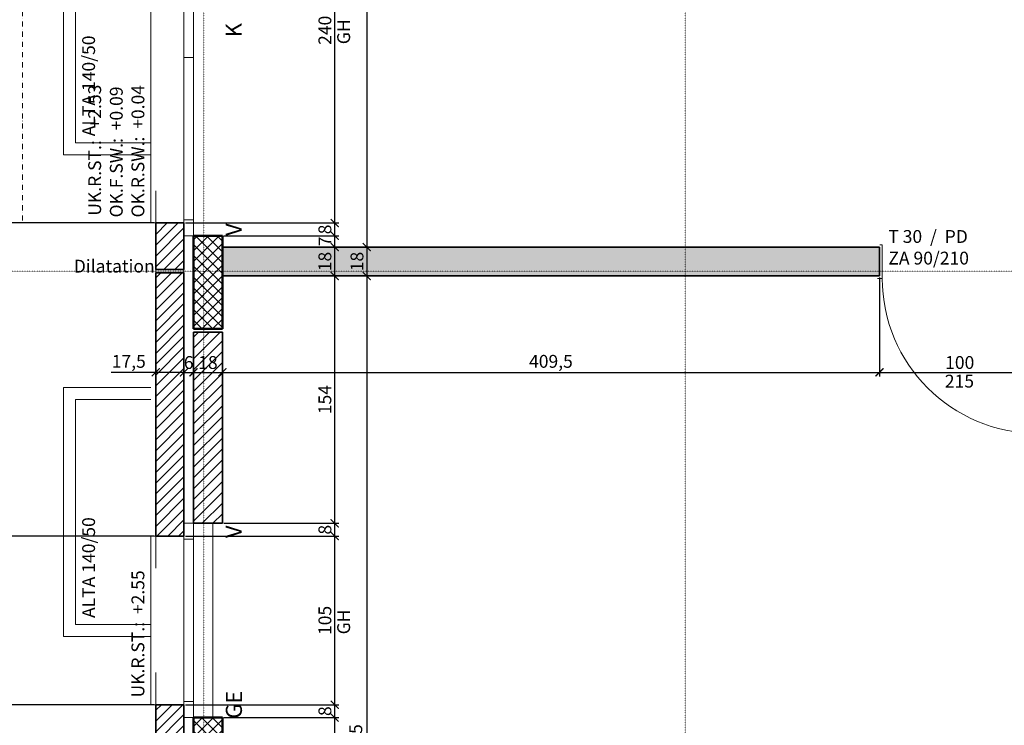
# Model space of a CAD drawing. Units: millimetres. Extents: x -7926 to 76074, y -2195 to 77810.
# Drawn here: x 31626 to 37762, y 17282 to 21676 of the extents above; entities that cross this region are included whole.
import ezdxf

# ---------------------------------------------------------------- set-up
doc = ezdxf.new("R2010")
doc.units = ezdxf.units.MM
doc.header["$LTSCALE"] = 2.5
doc.linetypes.add('PUNKTIERT', pattern=[0.25, 0, -0.25])
doc.linetypes.add('STRICHPUNKT', pattern=[25.4, 12.7, -6.35, 0, -6.35])
for name, color, linetype, lineweight in [('A_ACHSENRASTER', 7, 'PUNKTIERT', 18), ('A_ALLG_STRICHPUNKTIERT', 7, 'STRICHPUNKT', 18), ('A_BEMASSUNG', 7, 'Continuous', 18), ('A_DILATATION', 7, 'Continuous', 20), ('A_FENSTER', 7, 'Continuous', 15), ('A_Lichtschacht', 7, 'Continuous', 20), ('A_TEXT18', 7, 'Continuous', 18), ('A_TUEREN', 7, 'Continuous', 15), ('A_WT_BACKSTEIN', 7, 'Continuous', 35), ('A_WT_BETON', 7, 'Continuous', 50), ('A_WT_BETON_SCHRAF', 7, 'Continuous', 13), ('A_WT_KALKSANDSTEIN', 7, 'Continuous', 35), ('A_WT_SCHRAFFUR', 7, 'Continuous', 13)]:
    doc.layers.add(name, color=color, linetype=linetype, lineweight=lineweight)
doc.styles.get("Standard").update_dxf_attribs({"font": 'arial.ttf'})
doc.dimstyles.new('Kopie von Klinik St. Urban', dxfattribs={"dimtxt": 80, "dimasz": 50, "dimexe": 25, "dimexo": 10, "dimgap": 10, "dimtad": 1, "dimlfac": 0.1, "dimtxsty": 'Standard', "dimblk": 'ARCHTICK', "dimcen": 25, "dimclrt": 256, "dimadec": 0, "dimazin": 0, "dimtfac": 1, "dimtmove": 0, "dimatfit": 3, "dimldrblk": 'ARCHTICK', "dimfxl": 1, "dimarcsym": 0})
pattern_1 = [(45, (64989.614, 13453.85), (-33.67596, 33.67596), [])]

# ---------------------------------------------------------------- blocks, each defined once
blk = doc.blocks.new('_ArchTick')
at = {"color": 0, "linetype": 'ByBlock', "const_width": 0.15}
blk.add_lwpolyline([(-0.5, -0.5), (0.5, 0.5)], dxfattribs=at)
blk = doc.blocks.new('*D90')
at = {"layer": 'A_BEMASSUNG', "color": 0, "lineweight": -2, "transparency": 16777216}
for p, q in [((32473.9, 20090.1), (32473.9, 19455.1)), ((32648.9, 20090.1), (32648.9, 19455.1)), ((32473.9, 19480.1), (32195.2, 19480.1)), ((32648.9, 19480.1), (32473.9, 19480.1))]:
    blk.add_line(p, q, dxfattribs=at)
at = {"layer": 'Defpoints', "color": 0, "transparency": 16777216}
for p in [(32473.9, 20100.1), (32648.9, 20100.1), (32648.9, 19480.1)]:
    blk.add_point(p, dxfattribs=at)
at = {"layer": 'A_BEMASSUNG', "color": 0, "lineweight": -2, "transparency": 16777216, "xscale": 50, "yscale": 50, "zscale": 50, "rotation": 180}
blk.add_blockref('_ArchTick', (32473.9, 19480.1), dxfattribs=at)
at = {"layer": 'A_BEMASSUNG', "color": 0, "lineweight": -2, "transparency": 16777216, "xscale": 50, "yscale": 50, "zscale": 50}
blk.add_blockref('_ArchTick', (32648.9, 19480.1), dxfattribs=at)
at = {"layer": 'A_BEMASSUNG', "transparency": 16777216, "insert": (32305.6, 19538.2), "char_height": 80, "attachment_point": 5}
blk.add_mtext('17,5', dxfattribs=at)
blk = doc.blocks.new('*D91')
at = {"layer": 'A_BEMASSUNG', "color": 0, "lineweight": -2, "transparency": 16777216}
for p, q in [((32648.9, 20090.1), (32648.9, 19455.1)), ((32708.9, 19720.1), (32708.9, 19455.1)), ((32648.9, 19480.1), (32708.9, 19480.1))]:
    blk.add_line(p, q, dxfattribs=at)
at = {"layer": 'Defpoints', "color": 0, "transparency": 16777216}
for p in [(32648.9, 20100.1), (32708.9, 19730.1), (32708.9, 19480.1)]:
    blk.add_point(p, dxfattribs=at)
at = {"layer": 'A_BEMASSUNG', "color": 0, "lineweight": -2, "transparency": 16777216, "xscale": 50, "yscale": 50, "zscale": 50, "rotation": 180}
blk.add_blockref('_ArchTick', (32648.9, 19480.1), dxfattribs=at)
at = {"layer": 'A_BEMASSUNG', "color": 0, "lineweight": -2, "transparency": 16777216, "xscale": 50, "yscale": 50, "zscale": 50}
blk.add_blockref('_ArchTick', (32708.9, 19480.1), dxfattribs=at)
at = {"layer": 'A_BEMASSUNG', "transparency": 16777216, "insert": (32678.9, 19531), "char_height": 80, "attachment_point": 5}
blk.add_mtext('6', dxfattribs=at)
blk = doc.blocks.new('*D92')
at = {"layer": 'A_BEMASSUNG', "color": 0, "lineweight": -2, "transparency": 16777216}
for p, q in [((32708.9, 19720.1), (32708.9, 19455.1)), ((32888.9, 19720.1), (32888.9, 19455.1)), ((32708.9, 19480.1), (32888.9, 19480.1))]:
    blk.add_line(p, q, dxfattribs=at)
at = {"layer": 'Defpoints', "color": 0, "transparency": 16777216}
for p in [(32708.9, 19730.1), (32888.9, 19730.1), (32888.9, 19480.1)]:
    blk.add_point(p, dxfattribs=at)
at = {"layer": 'A_BEMASSUNG', "color": 0, "lineweight": -2, "transparency": 16777216, "xscale": 50, "yscale": 50, "zscale": 50, "rotation": 180}
blk.add_blockref('_ArchTick', (32708.9, 19480.1), dxfattribs=at)
at = {"layer": 'A_BEMASSUNG', "color": 0, "lineweight": -2, "transparency": 16777216, "xscale": 50, "yscale": 50, "zscale": 50}
blk.add_blockref('_ArchTick', (32888.9, 19480.1), dxfattribs=at)
at = {"layer": 'A_BEMASSUNG', "transparency": 16777216, "insert": (32798.9, 19531), "char_height": 80, "attachment_point": 5}
blk.add_mtext('18', dxfattribs=at)
blk = doc.blocks.new('*D93')
at = {"layer": 'A_BEMASSUNG', "color": 0, "lineweight": -2, "transparency": 16777216}
for p, q in [((36983.9, 20070.1), (36983.9, 19455.1)), ((32888.9, 19720.1), (32888.9, 19455.1)), ((32888.9, 19480.1), (36983.9, 19480.1))]:
    blk.add_line(p, q, dxfattribs=at)
at = {"layer": 'Defpoints', "color": 0, "transparency": 16777216}
for p in [(36983.9, 20080.1), (32888.9, 19730.1), (36983.9, 19480.1)]:
    blk.add_point(p, dxfattribs=at)
at = {"layer": 'A_BEMASSUNG', "color": 0, "lineweight": -2, "transparency": 16777216, "xscale": 50, "yscale": 50, "zscale": 50, "rotation": 180}
blk.add_blockref('_ArchTick', (32888.9, 19480.1), dxfattribs=at)
at = {"layer": 'A_BEMASSUNG', "color": 0, "lineweight": -2, "transparency": 16777216, "xscale": 50, "yscale": 50, "zscale": 50}
blk.add_blockref('_ArchTick', (36983.9, 19480.1), dxfattribs=at)
at = {"layer": 'A_BEMASSUNG', "transparency": 16777216, "insert": (34936.4, 19538.2), "char_height": 80, "attachment_point": 5}
blk.add_mtext('409,5', dxfattribs=at)
blk = doc.blocks.new('*D94')
at = {"layer": 'A_BEMASSUNG', "color": 0, "lineweight": -2, "transparency": 16777216}
for p, q in [((36983.9, 20070.1), (36983.9, 19455.1)), ((37983.9, 20070.1), (37983.9, 19455.1)), ((36983.9, 19480.1), (37983.9, 19480.1))]:
    blk.add_line(p, q, dxfattribs=at)
at = {"layer": 'Defpoints', "color": 0, "transparency": 16777216}
for p in [(36983.9, 20080.1), (37983.9, 20080.1), (37983.9, 19480.1)]:
    blk.add_point(p, dxfattribs=at)
at = {"layer": 'A_BEMASSUNG', "color": 0, "lineweight": -2, "transparency": 16777216, "xscale": 50, "yscale": 50, "zscale": 50, "rotation": 180}
blk.add_blockref('_ArchTick', (36983.9, 19480.1), dxfattribs=at)
at = {"layer": 'A_BEMASSUNG', "color": 0, "lineweight": -2, "transparency": 16777216, "xscale": 50, "yscale": 50, "zscale": 50}
blk.add_blockref('_ArchTick', (37983.9, 19480.1), dxfattribs=at)
at = {"layer": 'A_BEMASSUNG', "transparency": 16777216, "insert": (37483.9, 19531), "char_height": 80, "attachment_point": 5}
blk.add_mtext('100', dxfattribs=at)
blk = doc.blocks.new('*D430')
at = {"layer": 'A_BEMASSUNG', "color": 0, "lineweight": -2, "transparency": 16777216}
for p, q in [((32463.9, 17410.1), (31148.9, 17410.1)), ((31173.9, 16810.1), (31173.9, 17410.1)), ((32463.9, 16810.1), (31148.9, 16810.1))]:
    blk.add_line(p, q, dxfattribs=at)
at = {"layer": 'Defpoints', "color": 0, "transparency": 16777216}
for p in [(31173.9, 17410.1), (32473.9, 17410.1), (32473.9, 16810.1)]:
    blk.add_point(p, dxfattribs=at)
at = {"layer": 'A_BEMASSUNG', "color": 0, "lineweight": -2, "transparency": 16777216, "xscale": 50, "yscale": 50, "zscale": 50}
for p, rotation in [((31173.9, 17410.1), 90), ((31173.9, 16810.1), 270)]:
    blk.add_blockref('_ArchTick', p, dxfattribs=dict(at, rotation=rotation))
at = {"layer": 'A_BEMASSUNG', "transparency": 16777216, "insert": (31123.1, 17110.1), "char_height": 80, "attachment_point": 5, "rotation": 90}
blk.add_mtext('60', dxfattribs=at)
blk = doc.blocks.new('*D431')
at = {"layer": 'A_BEMASSUNG', "color": 0, "lineweight": -2, "transparency": 16777216}
for p, q in [((32463.9, 18460.1), (31148.9, 18460.1)), ((31173.9, 17410.1), (31173.9, 18460.1)), ((32463.9, 17410.1), (31148.9, 17410.1))]:
    blk.add_line(p, q, dxfattribs=at)
at = {"layer": 'Defpoints', "color": 0, "transparency": 16777216}
for p in [(31173.9, 18460.1), (32473.9, 18460.1), (32473.9, 17410.1)]:
    blk.add_point(p, dxfattribs=at)
at = {"layer": 'A_BEMASSUNG', "color": 0, "lineweight": -2, "transparency": 16777216, "xscale": 50, "yscale": 50, "zscale": 50}
for p, rotation in [((31173.9, 18460.1), 90), ((31173.9, 17410.1), 270)]:
    blk.add_blockref('_ArchTick', p, dxfattribs=dict(at, rotation=rotation))
at = {"layer": 'A_BEMASSUNG', "transparency": 16777216, "insert": (31123.1, 17935.1), "char_height": 80, "attachment_point": 5, "rotation": 90}
blk.add_mtext('105', dxfattribs=at)
blk = doc.blocks.new('*D432')
at = {"layer": 'A_BEMASSUNG', "color": 0, "lineweight": -2, "transparency": 16777216}
for p, q in [((32463.9, 20410.1), (31148.9, 20410.1)), ((31173.9, 18460.1), (31173.9, 20410.1)), ((32463.9, 18460.1), (31148.9, 18460.1))]:
    blk.add_line(p, q, dxfattribs=at)
at = {"layer": 'Defpoints', "color": 0, "transparency": 16777216}
for p in [(31173.9, 20410.1), (32473.9, 20410.1), (32473.9, 18460.1)]:
    blk.add_point(p, dxfattribs=at)
at = {"layer": 'A_BEMASSUNG', "color": 0, "lineweight": -2, "transparency": 16777216, "xscale": 50, "yscale": 50, "zscale": 50}
for p, rotation in [((31173.9, 20410.1), 90), ((31173.9, 18460.1), 270)]:
    blk.add_blockref('_ArchTick', p, dxfattribs=dict(at, rotation=rotation))
at = {"layer": 'A_BEMASSUNG', "transparency": 16777216, "insert": (31123.1, 19435.1), "char_height": 80, "attachment_point": 5, "rotation": 90}
blk.add_mtext('195', dxfattribs=at)
blk = doc.blocks.new('*D433')
at = {"layer": 'A_BEMASSUNG', "color": 0, "lineweight": -2, "transparency": 16777216}
for p, q in [((32463.9, 22810.1), (31148.9, 22810.1)), ((31173.9, 20410.1), (31173.9, 22810.1)), ((32463.9, 20410.1), (31148.9, 20410.1))]:
    blk.add_line(p, q, dxfattribs=at)
at = {"layer": 'Defpoints', "color": 0, "transparency": 16777216}
for p in [(31173.9, 22810.1), (32473.9, 22810.1), (32473.9, 20410.1)]:
    blk.add_point(p, dxfattribs=at)
at = {"layer": 'A_BEMASSUNG', "color": 0, "lineweight": -2, "transparency": 16777216, "xscale": 50, "yscale": 50, "zscale": 50}
for p, rotation in [((31173.9, 22810.1), 90), ((31173.9, 20410.1), 270)]:
    blk.add_blockref('_ArchTick', p, dxfattribs=dict(at, rotation=rotation))
at = {"layer": 'A_BEMASSUNG', "transparency": 16777216, "insert": (31123.1, 21610.1), "char_height": 80, "attachment_point": 5, "rotation": 90}
blk.add_mtext('240', dxfattribs=at)
blk = doc.blocks.new('*D447')
at = {"layer": 'A_BEMASSUNG', "color": 0, "lineweight": -2, "transparency": 16777216}
for p, q in [((32898.9, 17330.1), (33613.9, 17330.1)), ((33588.9, 16890.1), (33588.9, 17330.1)), ((32898.9, 16890.1), (33613.9, 16890.1))]:
    blk.add_line(p, q, dxfattribs=at)
at = {"layer": 'Defpoints', "color": 0, "transparency": 16777216}
for p in [(32888.9, 17330.1), (33588.9, 17330.1), (32888.9, 16890.1)]:
    blk.add_point(p, dxfattribs=at)
at = {"layer": 'A_BEMASSUNG', "color": 0, "lineweight": -2, "transparency": 16777216, "xscale": 50, "yscale": 50, "zscale": 50}
for p, rotation in [((33588.9, 17330.1), 90), ((33588.9, 16890.1), 270)]:
    blk.add_blockref('_ArchTick', p, dxfattribs=dict(at, rotation=rotation))
at = {"layer": 'A_BEMASSUNG', "transparency": 16777216, "insert": (33538.9, 17110.1), "char_height": 80, "attachment_point": 5, "rotation": 90}
blk.add_mtext('44', dxfattribs=at)
blk = doc.blocks.new('*D448')
at = {"layer": 'A_BEMASSUNG', "color": 0, "lineweight": -2, "transparency": 16777216}
for p, q in [((32658.9, 17410.1), (33613.9, 17410.1)), ((33588.9, 17330.1), (33588.9, 17410.1)), ((32898.9, 17330.1), (33613.9, 17330.1))]:
    blk.add_line(p, q, dxfattribs=at)
at = {"layer": 'Defpoints', "color": 0, "transparency": 16777216}
for p in [(32648.9, 17410.1), (33588.9, 17410.1), (32888.9, 17330.1)]:
    blk.add_point(p, dxfattribs=at)
at = {"layer": 'A_BEMASSUNG', "color": 0, "lineweight": -2, "transparency": 16777216, "xscale": 50, "yscale": 50, "zscale": 50}
for p, rotation in [((33588.9, 17410.1), 90), ((33588.9, 17330.1), 270)]:
    blk.add_blockref('_ArchTick', p, dxfattribs=dict(at, rotation=rotation))
at = {"layer": 'A_BEMASSUNG', "transparency": 16777216, "insert": (33538.1, 17370.1), "char_height": 80, "attachment_point": 5, "rotation": 90}
blk.add_mtext('8', dxfattribs=at)
blk = doc.blocks.new('*D449')
at = {"layer": 'A_BEMASSUNG', "color": 0, "lineweight": -2, "transparency": 16777216}
for p, q in [((32658.9, 18460.1), (33613.9, 18460.1)), ((33588.9, 17410.1), (33588.9, 18460.1)), ((32658.9, 17410.1), (33613.9, 17410.1))]:
    blk.add_line(p, q, dxfattribs=at)
at = {"layer": 'Defpoints', "color": 0, "transparency": 16777216}
for p in [(32648.9, 18460.1), (33588.9, 18460.1), (32648.9, 17410.1)]:
    blk.add_point(p, dxfattribs=at)
at = {"layer": 'A_BEMASSUNG', "color": 0, "lineweight": -2, "transparency": 16777216, "xscale": 50, "yscale": 50, "zscale": 50}
for p, rotation in [((33588.9, 18460.1), 90), ((33588.9, 17410.1), 270)]:
    blk.add_blockref('_ArchTick', p, dxfattribs=dict(at, rotation=rotation))
at = {"layer": 'A_BEMASSUNG', "transparency": 16777216, "insert": (33538.1, 17935.1), "char_height": 80, "attachment_point": 5, "rotation": 90}
blk.add_mtext('105', dxfattribs=at)
blk = doc.blocks.new('*D450')
at = {"layer": 'A_BEMASSUNG', "color": 0, "lineweight": -2, "transparency": 16777216}
for p, q in [((32898.9, 18540.1), (33613.9, 18540.1)), ((33588.9, 18460.1), (33588.9, 18540.1)), ((32658.9, 18460.1), (33613.9, 18460.1))]:
    blk.add_line(p, q, dxfattribs=at)
at = {"layer": 'Defpoints', "color": 0, "transparency": 16777216}
for p in [(32888.9, 18540.1), (33588.9, 18540.1), (32648.9, 18460.1)]:
    blk.add_point(p, dxfattribs=at)
at = {"layer": 'A_BEMASSUNG', "color": 0, "lineweight": -2, "transparency": 16777216, "xscale": 50, "yscale": 50, "zscale": 50}
for p, rotation in [((33588.9, 18540.1), 90), ((33588.9, 18460.1), 270)]:
    blk.add_blockref('_ArchTick', p, dxfattribs=dict(at, rotation=rotation))
at = {"layer": 'A_BEMASSUNG', "transparency": 16777216, "insert": (33538.1, 18500.1), "char_height": 80, "attachment_point": 5, "rotation": 90}
blk.add_mtext('8', dxfattribs=at)
blk = doc.blocks.new('*D451')
at = {"layer": 'A_BEMASSUNG', "color": 0, "lineweight": -2, "transparency": 16777216}
for p, q in [((32898.9, 20080.1), (33613.9, 20080.1)), ((33588.9, 18540.1), (33588.9, 20080.1)), ((32898.9, 18540.1), (33613.9, 18540.1))]:
    blk.add_line(p, q, dxfattribs=at)
at = {"layer": 'Defpoints', "color": 0, "transparency": 16777216}
for p in [(32888.9, 20080.1), (33588.9, 20080.1), (32888.9, 18540.1)]:
    blk.add_point(p, dxfattribs=at)
at = {"layer": 'A_BEMASSUNG', "color": 0, "lineweight": -2, "transparency": 16777216, "xscale": 50, "yscale": 50, "zscale": 50}
for p, rotation in [((33588.9, 20080.1), 90), ((33588.9, 18540.1), 270)]:
    blk.add_blockref('_ArchTick', p, dxfattribs=dict(at, rotation=rotation))
at = {"layer": 'A_BEMASSUNG', "transparency": 16777216, "insert": (33538.1, 19310.1), "char_height": 80, "attachment_point": 5, "rotation": 90}
blk.add_mtext('154', dxfattribs=at)
blk = doc.blocks.new('*D452')
at = {"layer": 'A_BEMASSUNG', "color": 0, "lineweight": -2, "transparency": 16777216}
for p, q in [((32898.9, 20260.1), (33613.9, 20260.1)), ((33588.9, 20080.1), (33588.9, 20260.1)), ((32898.9, 20080.1), (33613.9, 20080.1))]:
    blk.add_line(p, q, dxfattribs=at)
at = {"layer": 'Defpoints', "color": 0, "transparency": 16777216}
for p in [(32888.9, 20260.1), (33588.9, 20260.1), (32888.9, 20080.1)]:
    blk.add_point(p, dxfattribs=at)
at = {"layer": 'A_BEMASSUNG', "color": 0, "lineweight": -2, "transparency": 16777216, "xscale": 50, "yscale": 50, "zscale": 50}
for p, rotation in [((33588.9, 20260.1), 90), ((33588.9, 20080.1), 270)]:
    blk.add_blockref('_ArchTick', p, dxfattribs=dict(at, rotation=rotation))
at = {"layer": 'A_BEMASSUNG', "transparency": 16777216, "insert": (33538.1, 20170.1), "char_height": 80, "attachment_point": 5, "rotation": 90}
blk.add_mtext('18', dxfattribs=at)
blk = doc.blocks.new('*D453')
at = {"layer": 'A_BEMASSUNG', "color": 0, "lineweight": -2, "transparency": 16777216}
for p, q in [((32898.9, 20330.1), (33613.9, 20330.1)), ((33588.9, 20260.1), (33588.9, 20330.1)), ((32898.9, 20260.1), (33613.9, 20260.1))]:
    blk.add_line(p, q, dxfattribs=at)
at = {"layer": 'Defpoints', "color": 0, "transparency": 16777216}
for p in [(32888.9, 20330.1), (33588.9, 20330.1), (32888.9, 20260.1)]:
    blk.add_point(p, dxfattribs=at)
at = {"layer": 'A_BEMASSUNG', "color": 0, "lineweight": -2, "transparency": 16777216, "xscale": 50, "yscale": 50, "zscale": 50}
for p, rotation in [((33588.9, 20330.1), 90), ((33588.9, 20260.1), 270)]:
    blk.add_blockref('_ArchTick', p, dxfattribs=dict(at, rotation=rotation))
at = {"layer": 'A_BEMASSUNG', "transparency": 16777216, "insert": (33538.9, 20295.1), "char_height": 80, "attachment_point": 5, "rotation": 90}
blk.add_mtext('7', dxfattribs=at)
blk = doc.blocks.new('*D454')
at = {"layer": 'A_BEMASSUNG', "color": 0, "lineweight": -2, "transparency": 16777216}
for p, q in [((32658.9, 20410.1), (33613.9, 20410.1)), ((33588.9, 20330.1), (33588.9, 20410.1)), ((32898.9, 20330.1), (33613.9, 20330.1))]:
    blk.add_line(p, q, dxfattribs=at)
at = {"layer": 'Defpoints', "color": 0, "transparency": 16777216}
for p in [(32648.9, 20410.1), (33588.9, 20410.1), (32888.9, 20330.1)]:
    blk.add_point(p, dxfattribs=at)
at = {"layer": 'A_BEMASSUNG', "color": 0, "lineweight": -2, "transparency": 16777216, "xscale": 50, "yscale": 50, "zscale": 50}
for p, rotation in [((33588.9, 20410.1), 90), ((33588.9, 20330.1), 270)]:
    blk.add_blockref('_ArchTick', p, dxfattribs=dict(at, rotation=rotation))
at = {"layer": 'A_BEMASSUNG', "transparency": 16777216, "insert": (33538.1, 20370.1), "char_height": 80, "attachment_point": 5, "rotation": 90}
blk.add_mtext('8', dxfattribs=at)
blk = doc.blocks.new('*D455')
at = {"layer": 'A_BEMASSUNG', "color": 0, "lineweight": -2, "transparency": 16777216}
for p, q in [((32658.9, 22810.1), (33613.9, 22810.1)), ((33588.9, 20410.1), (33588.9, 22810.1)), ((32658.9, 20410.1), (33613.9, 20410.1))]:
    blk.add_line(p, q, dxfattribs=at)
at = {"layer": 'Defpoints', "color": 0, "transparency": 16777216}
for p in [(32648.9, 22810.1), (33588.9, 22810.1), (32648.9, 20410.1)]:
    blk.add_point(p, dxfattribs=at)
at = {"layer": 'A_BEMASSUNG', "color": 0, "lineweight": -2, "transparency": 16777216, "xscale": 50, "yscale": 50, "zscale": 50}
for p, rotation in [((33588.9, 22810.1), 90), ((33588.9, 20410.1), 270)]:
    blk.add_blockref('_ArchTick', p, dxfattribs=dict(at, rotation=rotation))
at = {"layer": 'A_BEMASSUNG', "transparency": 16777216, "insert": (33538.1, 21610.1), "char_height": 80, "attachment_point": 5, "rotation": 90}
blk.add_mtext('240', dxfattribs=at)
blk = doc.blocks.new('*D477')
at = {"layer": 'A_BEMASSUNG', "color": 0, "lineweight": -2, "transparency": 16777216}
for p, q in [((36318.9, 29035.1), (33763.9, 29035.1)), ((33788.9, 29035.1), (33788.9, 20260.1)), ((32898.9, 20260.1), (33813.9, 20260.1))]:
    blk.add_line(p, q, dxfattribs=at)
at = {"layer": 'Defpoints', "color": 0, "transparency": 16777216}
for p in [(36328.9, 29035.1), (32888.9, 20260.1), (33788.9, 20260.1)]:
    blk.add_point(p, dxfattribs=at)
at = {"layer": 'A_BEMASSUNG', "color": 0, "lineweight": -2, "transparency": 16777216, "xscale": 50, "yscale": 50, "zscale": 50}
for p, rotation in [((33788.9, 29035.1), 90), ((33788.9, 20260.1), 270)]:
    blk.add_blockref('_ArchTick', p, dxfattribs=dict(at, rotation=rotation))
at = {"layer": 'A_BEMASSUNG', "transparency": 16777216, "insert": (33730.9, 24647.6), "char_height": 80, "attachment_point": 5, "rotation": 90}
blk.add_mtext('877,5', dxfattribs=at)
blk = doc.blocks.new('*D478')
at = {"layer": 'A_BEMASSUNG', "color": 0, "lineweight": -2, "transparency": 16777216}
for p, q in [((32898.9, 20260.1), (33813.9, 20260.1)), ((33788.9, 20260.1), (33788.9, 20080.1)), ((32898.9, 20080.1), (33813.9, 20080.1))]:
    blk.add_line(p, q, dxfattribs=at)
at = {"layer": 'Defpoints', "color": 0, "transparency": 16777216}
for p in [(32888.9, 20260.1), (32888.9, 20080.1), (33788.9, 20080.1)]:
    blk.add_point(p, dxfattribs=at)
at = {"layer": 'A_BEMASSUNG', "color": 0, "lineweight": -2, "transparency": 16777216, "xscale": 50, "yscale": 50, "zscale": 50}
for p, rotation in [((33788.9, 20260.1), 90), ((33788.9, 20080.1), 270)]:
    blk.add_blockref('_ArchTick', p, dxfattribs=dict(at, rotation=rotation))
at = {"layer": 'A_BEMASSUNG', "transparency": 16777216, "insert": (33738.1, 20170.1), "char_height": 80, "attachment_point": 5, "rotation": 90}
blk.add_mtext('18', dxfattribs=at)
blk = doc.blocks.new('*D479')
at = {"layer": 'A_BEMASSUNG', "color": 0, "lineweight": -2, "transparency": 16777216}
for p, q in [((32898.9, 20080.1), (33813.9, 20080.1)), ((33788.9, 20080.1), (33788.9, 14225.1)), ((32898.9, 14225.1), (33813.9, 14225.1))]:
    blk.add_line(p, q, dxfattribs=at)
at = {"layer": 'Defpoints', "color": 0, "transparency": 16777216}
for p in [(32888.9, 20080.1), (32888.9, 14225.1), (33788.9, 14225.1)]:
    blk.add_point(p, dxfattribs=at)
at = {"layer": 'A_BEMASSUNG', "color": 0, "lineweight": -2, "transparency": 16777216, "xscale": 50, "yscale": 50, "zscale": 50}
for p, rotation in [((33788.9, 20080.1), 90), ((33788.9, 14225.1), 270)]:
    blk.add_blockref('_ArchTick', p, dxfattribs=dict(at, rotation=rotation))
at = {"layer": 'A_BEMASSUNG', "transparency": 16777216, "insert": (33730.9, 17152.6), "char_height": 80, "attachment_point": 5, "rotation": 90}
blk.add_mtext('585,5', dxfattribs=at)
blk = doc.blocks.new('*D1252')
at = {"layer": 'A_BEMASSUNG', "color": 0, "lineweight": -2, "transparency": 16777216}
for p, q in [((32463.9, 32160.1), (30948.9, 32160.1)), ((30973.9, 32160.1), (30973.9, 13810.1)), ((32463.9, 13810.1), (30948.9, 13810.1))]:
    blk.add_line(p, q, dxfattribs=at)
at = {"layer": 'Defpoints', "color": 0, "transparency": 16777216}
for p in [(32473.9, 32160.1), (30973.9, 13810.1), (32473.9, 13810.1)]:
    blk.add_point(p, dxfattribs=at)
at = {"layer": 'A_BEMASSUNG', "color": 0, "lineweight": -2, "transparency": 16777216, "xscale": 50, "yscale": 50, "zscale": 50}
for p, rotation in [((30973.9, 32160.1), 90), ((30973.9, 13810.1), 270)]:
    blk.add_blockref('_ArchTick', p, dxfattribs=dict(at, rotation=rotation))
at = {"layer": 'A_BEMASSUNG', "transparency": 16777216, "insert": (30923.1, 22985.1), "char_height": 80, "attachment_point": 5, "rotation": 90}
blk.add_mtext('1835', dxfattribs=at)

msp = doc.modelspace()

# ---------------------------------------------------------------- hatches: boundary and pattern name
at = {"layer": 'A_WT_BETON_SCHRAF'}
h = msp.add_hatch(dxfattribs=at)
h.set_pattern_fill('NET', color=256, scale=15, angle=45, style=0)
h.set_pattern_definition([(45, (64989.614, 13453.85), (-33.67596, 33.67596), []), (135, (64989.614, 13453.85), (-33.67596, -33.67596), [])])
h.paths.add_polyline_path([(32708.932, 28890.128), (32888.932, 28890.128), (32888.932, 30005.128), (32708.932, 30005.128)])
h.paths.add_polyline_path([(32888.932, 26330.128), (32708.932, 26330.128), (32708.932, 25890.128), (32888.932, 25890.128)])
h.paths.add_polyline_path([(32888.932, 23330.128), (32708.932, 23330.128), (32708.932, 22890.128), (32888.932, 22890.128)])
h.paths.add_polyline_path([(32888.932, 20330.128), (32708.932, 20330.128), (32708.932, 19750.128), (32888.932, 19750.128)])
h.paths.add_polyline_path([(32888.932, 17330.128), (32708.932, 17330.128), (32708.932, 16890.128), (32888.932, 16890.128)])
at = {"layer": 'A_WT_SCHRAFFUR'}
h = msp.add_hatch(dxfattribs=at)
h.set_pattern_fill('LINE', color=256, scale=15, angle=45, style=0)
h.set_pattern_definition(pattern_1)
h.paths.add_polyline_path([(32648.932, 14410.128), (32473.932, 14410.128), (32473.932, 14005.128), (32648.932, 14005.128)])
h.paths.add_polyline_path([(32473.932, 15460.128), (32648.932, 15460.128), (32648.932, 15760.128), (32473.932, 15760.128)])
h.paths.add_polyline_path([(32648.932, 17410.128), (32473.932, 17410.128), (32473.932, 16810.128), (32648.932, 16810.128)])
h.paths.add_polyline_path([(32648.932, 20100.128), (32473.932, 20100.128), (32473.932, 18460.128), (32648.932, 18460.128)])
h.paths.add_polyline_path([(32473.932, 20120.128), (32648.932, 20120.128), (32648.932, 20410.128), (32473.932, 20410.128)])
h.paths.add_polyline_path([(32473.932, 22810.128), (32648.932, 22810.128), (32648.932, 23410.128), (32473.932, 23410.128)])
h.paths.add_polyline_path([(32473.932, 25810.128), (32648.932, 25810.128), (32648.932, 26410.128), (32473.932, 26410.128)])
h = msp.add_hatch(dxfattribs=at)
h.set_pattern_fill('SACNCR', color=256, scale=45, style=0)
h.set_pattern_definition([(45, (64989.61, 13453.85), (-75.7709, 75.7709), []), (45, (65065.39, 13453.85), (-75.7709, 75.7709), [0, -107.15625])])
h.paths.add_polyline_path([(58383.932, 20080.128), (58383.932, 20260.128), (55163.932, 20260.128), (55163.932, 20080.128)])
h.paths.add_polyline_path([(56863.932, 18360.128), (56683.932, 18360.128), (56683.932, 14225.128), (56863.932, 14225.128)])
h.paths.add_polyline_path([(50863.932, 19855.128), (50683.932, 19855.128), (50683.932, 14225.128), (50863.932, 14225.128)])
h.paths.add_polyline_path([(53863.932, 20080.128), (53863.932, 20260.128), (47683.932, 20260.128), (47683.932, 20080.128)])
h.paths.add_polyline_path([(43163.932, 20260.128), (43163.932, 20080.128), (46383.932, 20080.128), (46383.932, 20260.128)])
h.paths.add_polyline_path([(44683.932, 14225.128), (44863.932, 14225.128), (44863.932, 18360.128), (44683.932, 18360.128)])
h.paths.add_polyline_path([(38863.932, 20060.128), (38683.932, 20060.128), (38683.932, 14225.128), (38863.932, 14225.128)])
h.paths.add_polyline_path([(41863.932, 20080.128), (41863.932, 20260.128), (37983.932, 20260.128), (37983.932, 20080.128)])
h.paths.add_polyline_path([(32888.932, 20260.128), (32888.932, 20080.128), (36983.932, 20080.128), (36983.932, 20260.128)])
h = msp.add_hatch(dxfattribs=at)
h.set_pattern_fill('LINE', color=256, scale=15, angle=45, style=0)
h.set_pattern_definition(pattern_1)
h.paths.add_polyline_path([(32708.932, 18540.128), (32888.932, 18540.128), (32888.932, 19730.128), (32708.932, 19730.128)])

# ---------------------------------------------------------------- linework, layer by layer
at = {"layer": 'A_ACHSENRASTER'}
for p, q in [((32773.932, 72610.128), (32773.932, 9610.128)), ((35773.932, 72610.128), (35773.932, 9610.128)), ((70273.932, 20110.128), (28273.932, 20110.128))]:
    msp.add_line(p, q, dxfattribs=at)
at = {"layer": 'A_ALLG_STRICHPUNKTIERT', "linetype": 'STRICHPUNKT'}
for p, q in [((31643.932, 22810.128), (31643.932, 20410.128)), ((32443.932, 20410.128), (32443.932, 22810.128)), ((31643.932, 20410.128), (32443.932, 20410.128))]:
    msp.add_line(p, q, dxfattribs=at)
at = {"layer": 'A_DILATATION'}
for p, q in [((32473.932, 20100.128), (32473.932, 20120.128)), ((32473.932, 20120.128), (32648.932, 20120.128)), ((32648.932, 20100.128), (32473.932, 20100.128)), ((32648.932, 20120.128), (32648.932, 20100.128))]:
    msp.add_line(p, q, dxfattribs=at)
at = {"layer": 'A_FENSTER'}
for p, q in [((32648.932, 20330.128), (32648.932, 22890.128)), ((32708.932, 22890.128), (32708.932, 20330.128)), ((32443.932, 20410.128), (32443.932, 22810.128)), ((32708.932, 21440.128), (32648.932, 21440.128)), ((32473.932, 20410.128), (32473.932, 20610.128)), ((32648.932, 20410.128), (32443.932, 20410.128)), ((32708.932, 20430.128), (32648.932, 20430.128)), ((32708.932, 20330.128), (32648.932, 20330.128)), ((32648.932, 17330.128), (32648.932, 18540.128)), ((32708.932, 18540.128), (32648.932, 18540.128)), ((32708.932, 18540.128), (32708.932, 17330.128)), ((32828.932, 18540.128), (32828.932, 17330.128)), ((32443.932, 18460.128), (32648.932, 18460.128)), ((32443.932, 17410.128), (32443.932, 18460.128)), ((32473.932, 18460.128), (32473.932, 18260.128)), ((32708.932, 18440.128), (32648.932, 18440.128)), ((32473.932, 17410.128), (32473.932, 17610.128)), ((32708.932, 17430.128), (32648.932, 17430.128)), ((32648.932, 17410.128), (32443.932, 17410.128)), ((32708.932, 17330.128), (32648.932, 17330.128))]:
    msp.add_line(p, q, dxfattribs=at)
at = {"layer": 'A_Lichtschacht'}
for p, q in [((31898.932, 20835.128), (31898.932, 22385.128)), ((31973.932, 22310.128), (31973.932, 20910.128)), ((31973.932, 20910.128), (32443.932, 20910.128)), ((32443.932, 20835.128), (31898.932, 20835.128)), ((31898.932, 17835.128), (31898.932, 19385.128)), ((31898.932, 19385.128), (32443.932, 19385.128)), ((31973.932, 19310.128), (31973.932, 17910.128)), ((32443.932, 19310.128), (31973.932, 19310.128)), ((31973.932, 17910.128), (32443.932, 17910.128)), ((32443.932, 17835.128), (31898.932, 17835.128))]:
    msp.add_line(p, q, dxfattribs=at)
at = {"layer": 'A_TUEREN'}
for p, q in [((37001.432, 20275.128), (36986.432, 20275.128)), ((37001.432, 20275.128), (37001.432, 20065.128)), ((37001.432, 20065.128), (36971.432, 20065.128))]:
    msp.add_line(p, q, dxfattribs=at)
msp.add_arc((37966.432, 20065.128), 965, 180, 270, dxfattribs=at)
at = {"layer": 'A_WT_BACKSTEIN'}
for p, q in [((32648.932, 20410.128), (32473.932, 20410.128)), ((32473.932, 20120.128), (32473.932, 20410.128)), ((32648.932, 20120.128), (32648.932, 20410.128)), ((32648.932, 20120.128), (32473.932, 20120.128)), ((32473.932, 18460.128), (32473.932, 20100.128)), ((32648.932, 20100.128), (32473.932, 20100.128)), ((32648.932, 18460.128), (32648.932, 20100.128)), ((32888.932, 19730.128), (32708.932, 19730.128)), ((32708.932, 19730.128), (32708.932, 18540.128)), ((32888.932, 19730.128), (32888.932, 18540.128)), ((32888.932, 18540.128), (32708.932, 18540.128)), ((32648.932, 18460.128), (32473.932, 18460.128)), ((32648.932, 17410.128), (32473.932, 17410.128)), ((32473.932, 16810.128), (32473.932, 17410.128)), ((32648.932, 16810.128), (32648.932, 17410.128))]:
    msp.add_line(p, q, dxfattribs=at)
at = {"layer": 'A_WT_BETON'}
for p, q in [((32888.932, 20330.128), (32708.932, 20330.128)), ((32708.932, 19750.128), (32708.932, 20330.128)), ((32888.932, 19750.128), (32888.932, 20330.128)), ((32888.932, 19750.128), (32708.932, 19750.128)), ((32888.932, 17330.128), (32708.932, 17330.128)), ((32708.932, 16890.128), (32708.932, 17330.128)), ((32888.932, 16890.128), (32888.932, 17330.128))]:
    msp.add_line(p, q, dxfattribs=at)
at = {"layer": 'A_WT_KALKSANDSTEIN'}
for p, q in [((32888.932, 20260.128), (36983.932, 20260.128)), ((32888.932, 20260.128), (32888.932, 20080.128)), ((36983.932, 20260.128), (36983.932, 20080.128)), ((32888.932, 20080.128), (36983.932, 20080.128))]:
    msp.add_line(p, q, dxfattribs=at)
at = {"layer": 'A_WT_KALKSANDSTEIN', "color": 7, "lineweight": 0}
for p, q in [((36983.932, 20260.128), (32888.932, 20260.128)), ((32888.932, 20260.128), (32888.932, 20080.128)), ((36983.932, 20080.128), (36983.932, 20260.128)), ((32888.932, 20080.128), (36983.932, 20080.128))]:
    msp.add_line(p, q, dxfattribs=at)

# ---------------------------------------------------------------- texts
at = {"layer": 'A_BEMASSUNG'}
for p in [(33684.767, 21523.361), (33684.767, 17848.361)]:
    msp.add_text('GH', height=80, rotation=90, dxfattribs=at).set_placement(p)
msp.add_text('215', height=80, dxfattribs=at).set_placement((37391.299, 19385.329))
at = {"layer": 'A_DILATATION'}
msp.add_text('Dilatation', height=80, dxfattribs=at).set_placement((31962.99, 20101.437))
at = {"layer": 'A_TEXT18'}
for s, height, p in [('K', 100, (33008.932, 21567.29)), ('ALTA 140/50', 80, (32095.296, 20950.291)), ('UK.R.ST.:   +2.53', 80, (32133.063, 20455.312)), ('OK.F.SW.:  +0.09', 80, (32267.815, 20444.725)), ('OK.R.SW.:  +0.04', 80, (32402.568, 20444.725)), ('V', 100, (33008.932, 20329.514)), ('ALTA 140/50', 80, (32095.296, 17950.291)), ('V', 100, (33008.932, 18448.04)), ('UK.R.ST.:  +2.55', 80, (32402.568, 17455.312)), ('GE', 100, (33010.637, 17322.692))]:
    msp.add_text(s, height=height, rotation=90, dxfattribs=at).set_placement(p)
for s, p in [('T 30  /  PD', (37038.812, 20286.189)), ('ZA 90/210', (37039.194, 20151.492))]:
    msp.add_text(s, height=80, dxfattribs=at).set_placement(p)

# ---------------------------------------------------------------- dimensions: what is measured, and where the dimension line sits
at = {"layer": 'A_BEMASSUNG'}
for base, p1, p2, picture, middle in [((30973.932, 13810.128), (32473.932, 32160.128), (32473.932, 13810.128), '*D1252', (30923.059, 22985.128)), ((33788.932, 20260.128), (36328.932, 29035.128), (32888.932, 20260.128), '*D477', (33730.855, 24647.628)), ((31173.932, 22810.128), (32473.932, 20410.128), (32473.932, 22810.128), '*D433', (31123.086, 21610.128)), ((33588.932, 22810.128), (32648.932, 20410.128), (32648.932, 22810.128), '*D455', (33538.086, 21610.128)), ((31173.932, 20410.128), (32473.932, 18460.128), (32473.932, 20410.128), '*D432', (31123.086, 19435.128)), ((33588.932, 20410.128), (32888.932, 20330.128), (32648.932, 20410.128), '*D454', (33538.086, 20370.128)), ((33588.932, 20260.128), (32888.932, 20080.128), (32888.932, 20260.128), '*D452', (33538.086, 20170.128)), ((33788.932, 20080.128), (32888.932, 20260.128), (32888.932, 20080.128), '*D478', (33738.086, 20170.128)), ((33588.932, 20080.128), (32888.932, 18540.128), (32888.932, 20080.128), '*D451', (33538.086, 19310.128)), ((33788.932, 14225.128), (32888.932, 20080.128), (32888.932, 14225.128), '*D479', (33730.855, 17152.628)), ((33588.932, 18540.128), (32648.932, 18460.128), (32888.932, 18540.128), '*D450', (33538.086, 18500.128)), ((31173.932, 18460.128), (32473.932, 17410.128), (32473.932, 18460.128), '*D431', (31123.086, 17935.128)), ((33588.932, 18460.128), (32648.932, 17410.128), (32648.932, 18460.128), '*D449', (33538.086, 17935.128)), ((31173.932, 17410.128), (32473.932, 16810.128), (32473.932, 17410.128), '*D430', (31123.086, 17110.128)), ((33588.932, 17410.128), (32888.932, 17330.128), (32648.932, 17410.128), '*D448', (33538.086, 17370.128)), ((33588.932, 17330.128), (32888.932, 16890.128), (32888.932, 17330.128), '*D447', (33538.932, 17110.128))]:
    dim = msp.add_linear_dim(base=base, p1=p1, p2=p2, angle=90, dimstyle='Kopie von Klinik St. Urban', dxfattribs=at)
    dim.commit()
    dim.dimension.update_dxf_attribs({"geometry": picture, "text_midpoint": middle})
dim = msp.add_linear_dim(base=(33588.932, 20330.128), p1=(32888.932, 20260.128), p2=(32888.932, 20330.128), angle=90, dimstyle='Kopie von Klinik St. Urban', dxfattribs=at)
dim.commit()
dim.dimension.update_dxf_attribs({"geometry": '*D453', "text_midpoint": (33588.932, 20295.128), "dimtype": 160})
for base, p1, p2, picture, middle in [((32648.932, 19480.128), (32473.932, 20100.128), (32648.932, 20100.128), '*D90', (32305.61, 19480.128)), ((32708.932, 19480.128), (32648.932, 20100.128), (32708.932, 19730.128), '*D91', (32678.932, 19480.128))]:
    dim = msp.add_linear_dim(base=base, p1=p1, p2=p2, dimstyle='Kopie von Klinik St. Urban', dxfattribs=at)
    dim.commit()
    dim.dimension.update_dxf_attribs({"geometry": picture, "text_midpoint": middle, "dimtype": 160})
for base, p1, p2, picture, middle in [((36983.932, 19480.128), (32888.932, 19730.128), (36983.932, 20080.128), '*D93', (34936.432, 19538.204)), ((37983.932, 19480.128), (36983.932, 20080.128), (37983.932, 20080.128), '*D94', (37483.932, 19530.973)), ((32888.932, 19480.128), (32708.932, 19730.128), (32888.932, 19730.128), '*D92', (32798.932, 19530.973))]:
    dim = msp.add_linear_dim(base=base, p1=p1, p2=p2, dimstyle='Kopie von Klinik St. Urban', dxfattribs=at)
    dim.commit()
    dim.dimension.update_dxf_attribs({"geometry": picture, "text_midpoint": middle})

doc.saveas('drawing.dxf')
